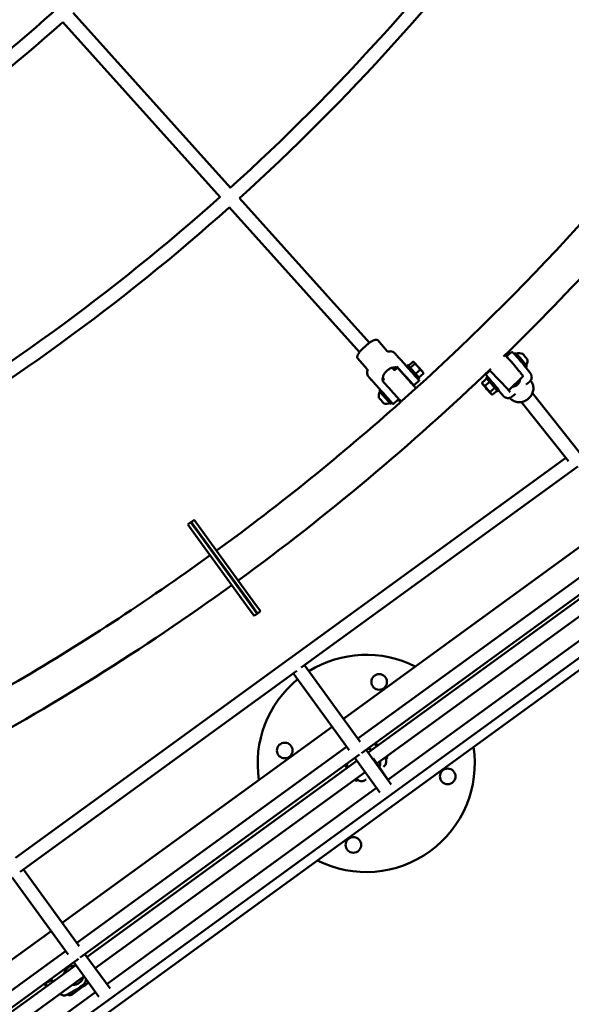
# Model space of a CAD drawing. Units: millimetres. Extents: x 3702 to 13802, y 1468 to 11568.
# Drawn here: x 10162 to 10797, y 3751 to 4884 of the extents above; entities that cross this region are included whole.
import ezdxf

# ---------------------------------------------------------------- set-up
doc = ezdxf.new("R2010")
doc.units = ezdxf.units.MM
doc.header["$LTSCALE"] = 30
doc.layers.add('Geometrie náčrtu (ISO)', color=7, linetype='Continuous', lineweight=25)
doc.layers.add('Viditelná (ISO)', color=7, linetype='Continuous', lineweight=50)

# ---------------------------------------------------------------- blocks, each defined once
blk = doc.blocks.new('LP011')
at = {"layer": 'Geometrie náčrtu (ISO)'}
blk.add_circle((0, 0), 5050, dxfattribs=at)
at = {"layer": 'Viditelná (ISO)'}
for p, q in [((1652.6, -1827.3), (1471.4, -1625.8)), ((1640.7, -1838), (1459.5, -1636.5)), ((1812.9, -2005.6), (1663.2, -1839.1)), ((1801.3, -2016.5), (1651.3, -1849.8)), ((1104.5, -3072.4), (2581.8, -1999.1)), ((1117.5, -3048.9), (2556, -2003.8)), ((1822.2, -2002.9), (1822.2, -2002.9)), ((1833.3, -2015.2), (1822.2, -2002.9)), ((1833.3, -2015.2), (1833.3, -2015.2)), ((1810.2, -2035.9), (1799.1, -2023.6)), ((1831.4, -2026.1), (1831.4, -2026.1)), ((1832.5, -2027.3), (1832.5, -2027.3)), ((1855.4, -2032.8), (1848.7, -2025.4)), ((1857.5, -2032.1), (1862.6, -2027.5)), ((1863.9, -2027.9), (1863.2, -2027.7)), ((1967.1, -2021.5), (1968.2, -2020.5)), ((1971.4, -2020.6), (1975.2, -2017.4)), ((1972.5, -2023.7), (1972.2, -2023.3)), ((1976.3, -2028.1), (1976.4, -2028)), ((1979.6, -2018.7), (1981.1, -2017.4)), ((1982.6, -2022.7), (1982.6, -2022.7)), ((1818, -2035.1), (1818, -2035.1)), ((1819.4, -2036.7), (1819.4, -2036.7)), ((1841.5, -2037.3), (1838.9, -2034.5)), ((1844.1, -2034.9), (1841.2, -2037.5)), ((1844.2, -2032.9), (1852.1, -2041.7)), ((1855.4, -2032.8), (1856.9, -2031.5)), ((1864.9, -2030.1), (1859.7, -2034.7)), ((1865.8, -2041.5), (1871, -2036.9)), ((1874.6, -2039.8), (1874.7, -2040.5)), ((1948.5, -2040.2), (1951.4, -2037.7)), ((1952.3, -2035.8), (1951.6, -2036.5)), ((1972.4, -2059.5), (1951.6, -2037.9)), ((1982.8, -2035.7), (1982.9, -2035.6)), ((1988.7, -2029.2), (1988.7, -2029.2)), ((1988.8, -2029.2), (1997.4, -2040.1)), ((1992.5, -2033.9), (1994, -2032.6)), ((1836.7, -2072.6), (1816.9, -2050.6)), ((1829.6, -2048), (1827.9, -2046.2)), ((1829.8, -2047.7), (1828.5, -2048.9)), ((1852.5, -2042.1), (1852.2, -2042.4)), ((1854, -2040.8), (1854, -2040.8)), ((1859.2, -2049.6), (1858.9, -2049.9)), ((1869.7, -2049.6), (1864.7, -2054.1)), ((1865.1, -2044.3), (1865.1, -2044.3)), ((1868.8, -2047.7), (1870.3, -2046.4)), ((1869.7, -2045.7), (1874.8, -2041.2)), ((1947.7, -2046.9), (1942.5, -2051.4)), ((1951.1, -2050.6), (1945.8, -2055.1)), ((1948.8, -2045.1), (1947.2, -2046.4)), ((1947.7, -2043.8), (1948.8, -2045.1)), ((1952.5, -2048.4), (1952.5, -2048.4)), ((1988.9, -2044.9), (1973.8, -2059.5)), ((1988.9, -2044.9), (1989, -2044.8)), ((1993.1, -2053.8), (1997, -2050.5)), ((1998.2, -2049.2), (1998.7, -2049.9)), ((1825.3, -2059.9), (1823.8, -2061.2)), ((1865.5, -2058.7), (1849.9, -2072.7)), ((1942.8, -2052.8), (1942.6, -2051.8)), ((1957, -2057.6), (1951.8, -2062.1)), ((1954.5, -2065.4), (1959.7, -2061)), ((1961.8, -2060.3), (1960.2, -2061.6)), ((1974.6, -2062.6), (1971.1, -2058.2)), ((1992.6, -2054.3), (1992.6, -2054.3)), ((1992.9, -2054.6), (1992.9, -2054.6)), ((1994.9, -2052.6), (1994.9, -2052.6)), ((1845.5, -2071.4), (1840.4, -2075.9)), ((1847.7, -2073.4), (1845.7, -2071.1)), ((1953.2, -2065), (1954.5, -2065.4)), ((1974.4, -2069.1), (1974.5, -2069.2)), ((1976.9, -2067.7), (1980.8, -2064.4)), ((1980.7, -2065), (1980.7, -2065)), ((2041.7, -2141.8), (1987.7, -2073.9)), ((2054.4, -2132), (2000.3, -2063.9)), ((1838.6, -2074.8), (1837.1, -2076.1)), ((1405.3, -2598.7), (2038.9, -2138.3)), ((1734, -2379.6), (2052.6, -2148.1)), ((1607, -2212.5), (1611, -2209.5)), ((1611, -2209.5), (1619.8, -2221.7)), ((1607.6, -2212), (1603.5, -2214.9)), ((1612.4, -2227.1), (1603.5, -2214.9)), ((1615.8, -2224.6), (1607, -2212.5)), ((1607.6, -2212), (1616.4, -2224.1)), ((2093.4, -2212.6), (1782.7, -2438.4)), ((1612.4, -2227.1), (1671.1, -2308)), ((1615.8, -2224.6), (1674.6, -2305.5)), ((1675.2, -2305), (1616.4, -2224.1)), ((1678.6, -2302.6), (1619.8, -2221.7)), ((1799.4, -2461.2), (2110, -2235.5)), ((1803.4, -2478.1), (2124.8, -2244.6)), ((1811.2, -2477.5), (2121.8, -2251.8)), ((1821.2, -2490), (2131.2, -2264.8)), ((1833.8, -2508.7), (2144.5, -2283)), ((1680, -2320.1), (1671.1, -2308)), ((1683.4, -2317.6), (1674.6, -2305.5)), ((1675.2, -2305), (1684, -2317.2)), ((1678.6, -2302.6), (1687.4, -2314.7)), ((1684, -2317.2), (1680, -2320.1)), ((1683.4, -2317.6), (1687.4, -2314.7)), ((1737.9, -2376.7), (1802.2, -2465.2)), ((1410.4, -2614.7), (1729, -2383.2)), ((1725, -2386.1), (1789.3, -2474.6)), ((1769.8, -2447.8), (1459.1, -2673.5)), ((1820, -2468.7), (1821.6, -2467.5)), ((1475.7, -2696.4), (1786.4, -2470.6)), ((1479.8, -2713.2), (1801.2, -2479.7)), ((1808.8, -2474.2), (1837.7, -2514)), ((1812.3, -2472.4), (1812.3, -2472.4)), ((1487.6, -2712.6), (1798.2, -2486.9)), ((1787.1, -2492.5), (1785.5, -2493.6)), ((1795.8, -2483.6), (1824.8, -2523.4)), ((1834, -2508.5), (1817.2, -2484.4)), ((1825.8, -2491.1), (1825.8, -2491.1)), ((1831.7, -2484.9), (1833.3, -2483.8)), ((1497, -2725.6), (1807.6, -2499.9)), ((1780.5, -2499.7), (1780.5, -2499.7)), ((1781.1, -2499.3), (1786.7, -2495.2)), ((1829, -2493.7), (1829.2, -2493.5)), ((1829.3, -2493.5), (1829.3, -2493.4)), ((1798.9, -2508.7), (1797.2, -2509.8)), ((1807.8, -2509), (1808.1, -2508.8)), ((1808.1, -2508.8), (1808.1, -2508.8)), ((1808.1, -2508.8), (1808.1, -2508.8)), ((1510.2, -2743.8), (1820.9, -2518.1)), ((1478.6, -2700.3), (1414.3, -2611.8)), ((1465.7, -2709.7), (1401.4, -2621.2)), ((1446.2, -2682.9), (1167.9, -2885.1)), ((1184.5, -2908), (1462.8, -2705.8)), ((1017.8, -3048.9), (1477.6, -2714.8)), ((1501.2, -2758.6), (1472.2, -2718.7)), ((1514.1, -2749.1), (1485.1, -2709.3)), ((1120.9, -2979), (1474.6, -2722)), ((1465.7, -2724.8), (1465.7, -2724.8)), ((1130.3, -2992), (1484, -2735)), ((1439.9, -2742.9), (1446.5, -2739.3)), ((1447.6, -2739.6), (1446.8, -2739.1)), ((1478.6, -2742.6), (1478.6, -2742.6)), ((1488.9, -2742.6), (1489.4, -2742.3)), ((1108.1, -3035.9), (1497.3, -2753.2)), ((1439, -2743.5), (1439, -2743.4)), ((1464.2, -2749.9), (1464.2, -2749.9)), ((1464.3, -2750.3), (1464.3, -2750.3)), ((1470.4, -2755.7), (1482.9, -2746.6)), ((1479.4, -2747.6), (1481.1, -2746.4)), ((1482, -2747.1), (1485.9, -2745)), ((1487.9, -2743.2), (1488.3, -2743)), ((1465, -2755.9), (1465.4, -2755.7)), ((1465, -2755.9), (1465, -2755.9)), ((1465.5, -2755.6), (1466.2, -2755.1))]:
    blk.add_line(p, q, dxfattribs=at)
for centre in [(1823.9, -2396.1), (1715.2, -2475), (1902.8, -2504.8), (1794.2, -2583.7)]:
    blk.add_circle(centre, 9, dxfattribs=at)
for centre, radius, start, end in [((0, 0), 2463.7, 312.1244, 323.7768), ((0, 0), 2479.7, 312.1254, 323.7763), ((0, 0), 2176.9, 300.2317, 311.729), ((0, 0), 2192.9, 300.2335, 311.7284), ((-0.6, 0.2), 2778.8, 312.171, 323.7505), ((-0.6, 0.2), 2821.2, 314.2245, 320.8171), ((0, 0), 2463.7, 300.2258, 311.7564), ((0, 0), 2479.7, 300.2274, 311.7557), ((1985.4, -2026.9), 9.19, 65.8328, 112.1474), ((1985.4, -2026.9), 9.19, 328.9201, 15.2346), ((-0.6, 0.2), 2821.2, 306.1015, 313.8077), ((1952.3, -2037.2), 1, 134, 224), ((1832.5, -2066.8), 9.19, 149.7049, 196.5723), ((1864.1, -2058.7), 1, 325.6478, 330.9397), ((1973.1, -2058.8), 1, 224, 314), ((-0.6, 0.2), 2778.8, 306.1031, 311.7297), ((1848.4, -2072.7), 1, 221.9111, 302.3398), ((1832.5, -2066.8), 9.19, 247.214, 294.0814), ((0, 0.7), 2778.8, 300.271, 305.8969), ((0, 0.7), 2821.2, 298.2347, 305.8985), ((1809, -2489.9), 125, 63.2066, 121.8594), ((1809, -2489.9), 125, 129.1985, 188.7934), ((1825.2, -2477.3), 9.19, 97.0355, 107.9464), ((1809, -2489.9), 125, 243.2066, 8.7934), ((1825.2, -2477.3), 9.19, 323.8202, 335.9685)]:
    blk.add_arc(centre, radius, start, end, dxfattribs=at)
for centre, major_axis, ratio, start_param, end_param in [((1808.7, -2011.1), (-8.19, -7.34), 0.147499, 4.176035, 5.246379), ((1869.2, -2033.9), (-5.34, 5.96), 0.000965, 5.611548, 6.658745), ((1869.2, -2033.9), (-5.34, 5.96), 0.000965, 0.37556, 1.422758), ((1979.7, -2031.8), (-3.25, 3.8), 0.018951, 3.141593, 6.283185), ((1987.6, -2025), (6.5, -7.6), 0.018951, 0, 3.141593), ((1991.7, -2021.5), (2.55, -2.99), 0.018951, 0.04007, 3.101522), ((1862.1, -2040.3), (-6.68, 7.44), 0.000965, 0, 3.141593), ((1863.6, -2038.9), (6.68, -7.44), 0.000965, 2.722987, 6.701791), ((1869.2, -2033.9), (5.34, -5.96), 0.000965, 1.422758, 2.469955), ((1869.2, -2033.9), (-5.34, 5.96), 0.000965, 1.422758, 2.469955), ((1869.2, -2033.9), (5.34, -5.96), 0.000965, 0.37556, 1.422758), ((1869.2, -2033.9), (5.34, -5.96), 0.000965, 5.611548, 6.658745), ((1986, -2026.3), (6.5, -7.6), 0.018951, 6.240746, 7.2951), ((1953.7, -2054), (-6.5, 7.6), 0.018951, 2.746765, 6.678013), ((1955.3, -2052.7), (6.5, -7.6), 0.018951, 0, 3.141593), ((1830.5, -2068.7), (-6.68, 7.44), 0.000965, 0, 3.141593), ((1831.9, -2067.3), (-6.68, 7.44), 0.000965, 0.868595, 1.97692), ((1948, -2058.9), (-5.2, 6.08), 0.018951, 5.720726, 6.767923), ((1948, -2058.9), (-5.2, 6.08), 0.018951, 0.484738, 1.531935), ((1948, -2058.9), (5.2, -6.08), 0.018951, 1.531935, 2.579133), ((1948, -2058.9), (-5.2, 6.08), 0.018951, 1.531935, 2.579133), ((1948, -2058.9), (5.2, -6.08), 0.018951, 0.484738, 1.531935), ((1826.4, -2072.3), (-2.62, 2.93), 0.000965, 0.002041, 3.139552), ((1837.3, -2072.1), (-0.595, -0.535), 0.72166, 6.281791, 6.283185), ((1948, -2058.9), (5.2, -6.08), 0.018951, 5.720726, 6.767923), ((1815.2, -2474), (6.46, -2.69), 0.999995, 1.020456, 1.570796), ((1825.8, -2476.8), (-5.86, 8.1), 0.004903, 6.011417, 6.498643), ((1827.4, -2475.7), (-5.86, 8.1), 0.004903, 5.647289, 6.283185), ((1791.4, -2501.7), (-5.86, 8.1), 0.004903, 5.632181, 6.926679), ((1793, -2500.6), (-5.86, 8.1), 0.004903, 5.632854, 6.283185), ((1825.2, -2487.8), (4.11, -5.66), 0.999988, 0, 1.568759), ((1825.8, -2476.8), (5.86, -8.1), 0.004903, 6.067551, 6.55513), ((1827.4, -2475.7), (5.86, -8.1), 0.004903, 0, 0.651024), ((1785.2, -2506.2), (-4.69, 6.48), 0.004903, 0.00001, 0.123347), ((1785.2, -2506.2), (-4.69, 6.48), 0.004903, 6.159858, 6.283195), ((1791.4, -2501.7), (5.86, -8.1), 0.004903, 5.647289, 6.919102), ((1793, -2500.6), (5.86, -8.1), 0.004903, 0, 0.636602), ((1472.2, -2733.7), (-6.47, 8.9), 0.997689, 5.526729, 7.039642), ((1451, -2745.9), (-3.53, 6.39), 0.067433, 5.576058, 6.165852), ((1472.2, -2733.7), (6.47, -8.9), 0.997689, 5.526729, 7.039642), ((1442.9, -2750.4), (-3.87, 7), 0.067433, 0.008396, 0.875675), ((1442.9, -2750.4), (-3.87, 7), 0.067433, 5.296348, 6.291581), ((1442.9, -2750.4), (-2.61, 4.73), 0.067433, 5.658792, 6.92437)]:
    blk.add_ellipse(centre, major_axis=major_axis, ratio=ratio, start_param=start_param, end_param=end_param, dxfattribs=at)
for centre, major_axis, ratio in [((1869.2, -2033.9), (-3.61, 4.02), 0.000965), ((1948, -2058.9), (3.51, -4.1), 0.018951)]:
    blk.add_ellipse(centre, major_axis=major_axis, ratio=ratio, dxfattribs=at)
for points, knots in [([(1811.6, -2006.6), (1812.8, -2005.7), (1813.8, -2004.9), (1816.3, -2003.5), (1817.6, -2002.7), (1819.7, -2002.3), (1820.2, -2002.2), (1821, -2002.3), (1821.3, -2002.4), (1821.8, -2002.6), (1822, -2002.7), (1822.2, -2002.9)], [0, 0, 0, 0, 0.465021, 0.465021, 1.050748, 1.050748, 1.264455, 1.264455, 1.38163, 1.38163, 1.506416, 1.506416, 1.506416, 1.506416]), ([(1799.1, -2023.6), (1798.9, -2023.4), (1798.8, -2023.1), (1798.7, -2022.6), (1798.6, -2022.2), (1798.7, -2021.4), (1798.8, -2021), (1799.2, -2019.8), (1799.6, -2019.1), (1800.7, -2017.2), (1801.5, -2016.1), (1803, -2014.5), (1803.4, -2014), (1803.9, -2013.5)], [0.000005, 0.000005, 0.000005, 0.000005, 0.136122, 0.136122, 0.275586, 0.275586, 0.456181, 0.456181, 0.747443, 0.747443, 1.288698, 1.288698, 1.509583, 1.509583, 1.509583, 1.509583]), ([(1811.6, -2006.6), (1811.4, -2006.8), (1811.1, -2007), (1810.3, -2007.6), (1809.8, -2008), (1808.7, -2008.9), (1808.2, -2009.4), (1807.1, -2010.4), (1806.6, -2010.8), (1805.6, -2011.8), (1805.1, -2012.3), (1804.4, -2013), (1804.1, -2013.2), (1803.9, -2013.5)], [-2.269959, -2.269959, -2.269959, -2.269959, -2.158661, -2.158661, -1.944339, -1.944339, -1.730054, -1.730054, -1.515768, -1.515768, -1.301446, -1.301446, -1.190828, -1.190828, -1.190828, -1.190828]), ([(1833.3, -2015.2), (1833.4, -2015.4), (1833.5, -2015.5), (1833.9, -2015.7), (1834.1, -2015.8), (1834.6, -2015.8), (1834.8, -2015.8), (1835, -2015.8)], [0, 0, 0, 0, 0.0866888, 0.0866888, 0.174571, 0.174571, 0.2744121, 0.2744121, 0.2744121, 0.2744121]), ([(1835, -2015.8), (1835.8, -2015.6), (1836.5, -2015.5), (1838.1, -2015.6), (1838.8, -2015.8), (1840.2, -2016.4), (1840.9, -2016.8), (1841.5, -2017.4), (1841.6, -2017.4), (1841.7, -2017.5), (1841.7, -2017.6), (1841.8, -2017.7), (1841.8, -2017.7), (1841.8, -2017.7), (1841.9, -2017.7), (1841.9, -2017.8), (1841.9, -2017.8), (1841.9, -2017.8), (1841.9, -2017.8), (1842, -2017.8), (1842, -2017.8), (1842, -2017.9), (1842, -2017.9), (1842.2, -2018.1), (1842.4, -2018.3), (1842.9, -2018.8), (1843.2, -2019.2), (1843.5, -2019.6)], [0, 0, 0, 0, 0.226862, 0.226862, 0.454431, 0.454431, 0.681948, 0.681948, 0.708843, 0.708843, 0.729057, 0.729057, 0.737848, 0.737848, 0.745293, 0.745293, 0.756672, 0.756672, 0.767922, 0.767922, 0.789363, 0.789363, 0.853575, 0.853575, 1.048303, 1.048303, 1.281465, 1.281465, 1.281465, 1.281465]), ([(1975.2, -2017.4), (1975.4, -2017.2), (1975.5, -2017.1), (1976, -2016.8), (1976.3, -2016.7), (1976.7, -2016.6)], [-4.6140595, -4.6140595, -4.6140595, -4.6140595, -4.4840559, -4.4840559, -4.2454167, -4.2454167, -4.2454167, -4.2454167]), ([(1976.7, -2016.6), (1976.9, -2016.6), (1977.3, -2016.6), (1977.9, -2016.9), (1978.3, -2017.2), (1978.6, -2017.5)], [-0.3949844, -0.3949844, -0.3949844, -0.3949844, -0.196357, -0.196357, -0.0092658, -0.0092658, -0.0092658, -0.0092658]), ([(1843.5, -2019.6), (1843.8, -2019.9), (1844.2, -2020.3), (1844.5, -2020.7), (1845.1, -2021.3), (1845.8, -2022.1), (1846.5, -2022.9), (1847.2, -2023.7), (1848, -2024.6), (1848.7, -2025.4)], [0, 0, 0, 0, 0.233936, 0.233936, 0.233936, 0.616968, 0.616968, 0.616968, 1, 1, 1, 1]), ([(1989, -2044.8), (1989.1, -2044.8), (1989.2, -2044.7), (1989.3, -2044.5), (1989.3, -2044.4), (1989.4, -2044.2), (1989.4, -2044.1), (1989.4, -2044), (1989.4, -2043.9), (1989.3, -2043.8), (1989.3, -2043.8), (1989.3, -2043.7), (1989.3, -2043.6), (1989.2, -2043.5), (1989.2, -2043.5), (1989, -2043.2), (1988.7, -2042.8), (1987.9, -2041.7), (1987.3, -2041), (1985.8, -2039.2), (1985, -2038.2), (1983.1, -2036), (1982.1, -2034.8), (1980.1, -2032.4), (1979, -2031.2), (1977, -2028.8), (1975.9, -2027.6), (1974.1, -2025.5), (1973.2, -2024.5), (1971.7, -2022.8), (1971.1, -2022.1), (1970.1, -2021.1), (1969.9, -2020.8), (1969.6, -2020.5), (1969.5, -2020.5), (1969.4, -2020.4), (1969.3, -2020.4), (1969.3, -2020.3), (1969.2, -2020.3), (1969.1, -2020.3), (1969, -2020.3), (1968.8, -2020.3), (1968.7, -2020.3), (1968.5, -2020.4), (1968.3, -2020.4), (1968.2, -2020.5), (1968.2, -2020.5), (1968.2, -2020.5)], [0.082308, 0.082308, 0.082308, 0.082308, 0.08861, 0.08861, 0.095535, 0.095535, 0.104169, 0.104169, 0.114851, 0.114851, 0.128574, 0.128574, 0.151317, 0.151317, 0.211975, 0.211975, 0.526134, 0.526134, 0.855586, 0.855586, 1.177383, 1.177383, 1.498079, 1.498079, 1.818508, 1.818508, 2.138941, 2.138941, 2.459653, 2.459653, 2.781511, 2.781511, 3.111058, 3.111058, 3.16748, 3.16748, 3.185057, 3.185057, 3.193532, 3.193532, 3.206439, 3.206439, 3.216154, 3.216154, 3.223377, 3.223377, 3.223901, 3.223901, 3.223901, 3.223901]), ([(1971.4, -2020.6), (1971.3, -2020.7), (1971.2, -2020.8), (1971.1, -2021), (1971.1, -2021), (1971, -2021.2), (1971, -2021.3), (1971, -2021.5), (1971, -2021.5), (1971.1, -2021.6), (1971.1, -2021.7), (1971.1, -2021.8), (1971.1, -2021.8), (1971.2, -2021.9), (1971.2, -2022), (1971.3, -2022.1), (1971.3, -2022.2), (1971.5, -2022.4), (1971.6, -2022.5), (1971.7, -2022.7), (1971.9, -2022.9), (1972.1, -2023.1), (1972.1, -2023.2), (1972.2, -2023.3)], [2.6568548, 2.6568548, 2.6568548, 2.6568548, 2.6631414, 2.6631414, 2.6700508, 2.6700508, 2.6786871, 2.6786871, 2.6894028, 2.6894028, 2.7030467, 2.7030467, 2.7252537, 2.7252537, 2.7823746, 2.7823746, 2.8793222, 2.8793222, 2.9762698, 2.9762698, 3.0732173, 3.0732173, 3.1415927, 3.1415927, 3.1415927, 3.1415927]), ([(1978.6, -2017.5), (1979.1, -2018.1), (1979.7, -2018.7), (1980.8, -2020), (1981.3, -2020.6), (1982.6, -2022.1), (1983.6, -2023.2), (1985.4, -2025.2), (1986.2, -2026.2), (1987.5, -2027.8), (1988, -2028.3), (1988.5, -2028.9)], [0, 0, 0, 0, 0.485693, 0.485693, 0.77144, 0.77144, 1.223994, 1.223994, 1.612887, 1.612887, 1.837732, 1.837732, 1.837732, 1.837732]), ([(1812.5, -2045.6), (1812.2, -2045.3), (1812, -2045.1), (1811.8, -2044.9), (1811.8, -2044.9), (1811.8, -2044.9), (1811.8, -2044.9), (1811.8, -2044.8), (1811.7, -2044.8), (1811.7, -2044.7), (1811.7, -2044.7), (1811.5, -2044.5), (1811.4, -2044.4), (1811.2, -2044.1), (1811.1, -2043.9), (1810.7, -2043.3), (1810.5, -2042.8), (1810.1, -2041.5), (1810, -2040.8), (1810.1, -2039.2), (1810.2, -2038.5), (1810.5, -2037.8)], [0, 0, 0, 0, 0.317859, 0.317859, 0.348453, 0.348453, 0.371468, 0.371468, 0.385254, 0.385254, 0.399134, 0.399134, 0.45466, 0.45466, 0.509004, 0.509004, 0.672984, 0.672984, 0.901539, 0.901539, 1.130271, 1.130271, 1.130271, 1.130271]), ([(1810.5, -2037.8), (1810.6, -2037.6), (1810.6, -2037.3), (1810.6, -2036.8), (1810.6, -2036.6), (1810.4, -2036.2), (1810.3, -2036.1), (1810.2, -2035.9)], [0, 0, 0, 0, 0.0944504, 0.0944504, 0.1886059, 0.1886059, 0.2730497, 0.2730497, 0.2730497, 0.2730497]), ([(1829.1, -2047.5), (1828.9, -2047.9), (1828.7, -2048.2), (1828.4, -2048.6), (1828.2, -2048.8), (1828, -2049), (1827.9, -2049), (1827.8, -2048.9), (1827.8, -2048.8), (1827.7, -2048.7), (1827.7, -2048.2), (1827.7, -2047.9), (1827.8, -2046.7), (1828, -2045.7), (1828.7, -2043.6), (1829.2, -2042.4), (1830.7, -2040), (1831.7, -2038.9), (1833.8, -2037), (1835.1, -2036.1), (1837.6, -2034.9), (1838.8, -2034.5), (1841, -2034), (1842, -2033.9), (1843.2, -2033.9), (1843.5, -2034), (1844, -2034.1), (1844.2, -2034.1), (1844.2, -2034.2)], [-0.637315, -0.637315, -0.637315, -0.637315, -0.425859, -0.425859, -0.212929, -0.212929, 0, 0, 0, 0.212929, 0.212929, 0.425859, 0.425859, 0.851718, 0.851718, 1.275769, 1.275769, 1.69982, 1.69982, 2.123872, 2.123872, 2.547923, 2.547923, 2.973782, 2.973782, 3.186712, 3.186712, 3.399641, 3.399641, 3.399641, 3.399641]), ([(1844.2, -2034.2), (1844.3, -2034.3), (1844.3, -2034.4), (1844.1, -2034.6), (1843.9, -2034.7), (1843.2, -2035.1), (1842.3, -2035.5), (1841.2, -2036.1), (1840.9, -2036.2), (1840.6, -2036.4)], [-3.3996409, -3.3996409, -3.3996409, -3.3996409, -3.1867116, -3.1867116, -2.9737822, -2.9737822, -2.5479234, -2.5479234, -2.4239565, -2.4239565, -2.4239565, -2.4239565]), ([(1842.1, -2036.7), (1841.9, -2036.8), (1841.7, -2036.8), (1841.4, -2036.9), (1841.3, -2037), (1841.2, -2037)], [1.17135277, 1.17135277, 1.17135277, 1.17135277, 1.20419824, 1.20419824, 1.22025255, 1.22025255, 1.22025255, 1.22025255]), ([(1844.1, -2034.9), (1844.2, -2034.8), (1844.3, -2034.7), (1844.5, -2034.7), (1844.6, -2034.6), (1844.8, -2034.6), (1844.9, -2034.6), (1845.2, -2034.7), (1845.3, -2034.7), (1845.4, -2034.8), (1845.4, -2034.8), (1845.5, -2034.9), (1845.5, -2034.9), (1845.5, -2034.9), (1845.5, -2034.9), (1845.5, -2034.9), (1845.5, -2034.9), (1845.5, -2034.9), (1845.5, -2034.9), (1845.5, -2034.9), (1845.6, -2034.9), (1845.6, -2035), (1845.6, -2035), (1845.7, -2035.1), (1845.8, -2035.2), (1846.2, -2035.7), (1846.7, -2036.3), (1848, -2037.6), (1848.8, -2038.5), (1850.4, -2040.3), (1851.3, -2041.3), (1852.2, -2042.4)], [0, 0, 0, 0, 0.032437, 0.032437, 0.064287, 0.064287, 0.096154, 0.096154, 0.127965, 0.127965, 0.141747, 0.141747, 0.147293, 0.147293, 0.153106, 0.153106, 0.15959, 0.15959, 0.171135, 0.171135, 0.200247, 0.200247, 0.287504, 0.287504, 0.550181, 0.550181, 1.050523, 1.050523, 1.52877, 1.52877, 1.976357, 1.976357, 1.976357, 1.976357]), ([(1844.2, -2032.9), (1844.2, -2032.9), (1844.2, -2032.9), (1844.2, -2032.9), (1844.2, -2032.9), (1844.2, -2032.9), (1844.2, -2032.9), (1844.2, -2032.9), (1844.2, -2032.9), (1844.2, -2032.9), (1844.2, -2032.9), (1844.2, -2032.9)], [6.283185307, 6.283185307, 6.283185307, 6.283185307, 6.284494399, 6.284494399, 6.28580349, 6.28580349, 6.287112581, 6.287112581, 6.288421673, 6.288421673, 6.289730764, 6.289730764, 6.289730764, 6.289730764]), ([(1846.9, -2035.9), (1846.9, -2035.9), (1846.8, -2035.8), (1846.7, -2035.8), (1846.7, -2035.8), (1846.6, -2035.7), (1846.5, -2035.7), (1846.4, -2035.7), (1846.3, -2035.7), (1846.3, -2035.7)], [0.2411039, 0.2411039, 0.2411039, 0.2411039, 0.3878471, 0.3878471, 0.5784979, 0.5784979, 0.7691487, 0.7691487, 0.9461609, 0.9461609, 0.9461609, 0.9461609]), ([(1847.3, -2036.8), (1847.3, -2036.8), (1847.3, -2036.9), (1847.3, -2036.9), (1847.4, -2037), (1847.7, -2037.3), (1848, -2037.7), (1849, -2038.7), (1849.5, -2039.4), (1850.9, -2040.9), (1851.7, -2041.8), (1853.3, -2043.6), (1854.2, -2044.6), (1856, -2046.6), (1856.9, -2047.6), (1858.6, -2049.5), (1859.4, -2050.4), (1860.9, -2052.1), (1861.6, -2052.8), (1862.7, -2054.1), (1863.1, -2054.5), (1863.6, -2055), (1863.7, -2055.2), (1863.8, -2055.3), (1863.9, -2055.3), (1863.9, -2055.4), (1863.9, -2055.4), (1863.9, -2055.4), (1863.9, -2055.4), (1863.9, -2055.4)], [0.19091, 0.19091, 0.19091, 0.19091, 0.254105, 0.254105, 0.447607, 0.447607, 0.831502, 0.831502, 1.228836, 1.228836, 1.626917, 1.626917, 2.025116, 2.025116, 2.423345, 2.423345, 2.821578, 2.821578, 3.219791, 3.219791, 3.617928, 3.617928, 3.814824, 3.814824, 3.922693, 3.922693, 3.981614, 3.981614, 3.996769, 3.996769, 3.996769, 3.996769]), ([(1812.5, -2045.7), (1812.7, -2045.9), (1812.9, -2046.1), (1813.2, -2046.4), (1813.2, -2046.4), (1813.2, -2046.4), (1813.2, -2046.5), (1813.7, -2047), (1814.2, -2047.6), (1814.8, -2048.2), (1815.5, -2048.9), (1816.2, -2049.7), (1816.9, -2050.6)], [0, 0, 0, 0, 0.2339343, 0.2339343, 0.2339343, 0.25, 0.25, 0.25, 0.6169672, 0.6169672, 0.6169672, 0.9998831, 0.9998831, 0.9998831, 0.9998831]), ([(1849.9, -2072.7), (1849.8, -2072.8), (1849.7, -2072.9), (1849.5, -2072.9), (1849.4, -2073), (1849.2, -2073), (1849.1, -2073), (1848.9, -2072.9), (1848.8, -2072.9), (1848.7, -2072.8), (1848.6, -2072.8), (1848.6, -2072.7), (1848.6, -2072.7), (1848.5, -2072.7), (1848.5, -2072.7), (1848.5, -2072.7), (1848.5, -2072.7), (1848.5, -2072.7), (1848.5, -2072.7), (1848.5, -2072.7), (1848.5, -2072.7), (1848.5, -2072.6), (1848.4, -2072.6), (1848.4, -2072.5), (1848.3, -2072.4), (1847.8, -2071.9), (1847.3, -2071.3), (1846, -2070), (1845.3, -2069.1), (1843.6, -2067.2), (1842.6, -2066.1), (1840.6, -2063.9), (1839.5, -2062.7), (1837.4, -2060.3), (1836.3, -2059.1), (1834.3, -2056.8), (1833.3, -2055.8), (1831.6, -2053.9), (1830.8, -2053), (1829.6, -2051.7), (1829.2, -2051.1), (1828.7, -2050.6), (1828.6, -2050.5), (1828.5, -2050.4), (1828.5, -2050.3), (1828.4, -2050.3), (1828.4, -2050.3), (1828.4, -2050.3), (1828.4, -2050.3), (1828.4, -2050.3), (1828.4, -2050.3), (1828.4, -2050.3), (1828.4, -2050.3), (1828.4, -2050.2), (1828.4, -2050.2), (1828.4, -2050.2), (1828.4, -2050.2), (1828.3, -2050.2), (1828.3, -2050.2), (1828.3, -2050.1), (1828.3, -2050.1), (1828.2, -2050), (1828.2, -2049.9), (1828.2, -2049.8), (1828.2, -2049.7), (1828.2, -2049.5), (1828.2, -2049.4), (1828.3, -2049.2), (1828.3, -2049.1), (1828.4, -2049), (1828.5, -2048.9), (1828.5, -2048.9)], [0, 0, 0, 0, 0.032437, 0.032437, 0.064287, 0.064287, 0.096154, 0.096154, 0.127965, 0.127965, 0.141747, 0.141747, 0.147293, 0.147293, 0.153106, 0.153106, 0.15959, 0.15959, 0.171135, 0.171135, 0.200247, 0.200247, 0.287504, 0.287504, 0.550181, 0.550181, 1.050523, 1.050523, 1.52877, 1.52877, 2.006919, 2.006919, 2.484961, 2.484961, 2.96298, 2.96298, 3.440999, 3.440999, 3.919043, 3.919043, 4.397184, 4.397184, 4.626646, 4.626646, 4.736082, 4.736082, 4.788039, 4.788039, 4.801631, 4.801631, 4.811844, 4.811844, 4.816898, 4.816898, 4.821502, 4.821502, 4.827701, 4.827701, 4.833609, 4.833609, 4.842876, 4.842876, 4.860143, 4.860143, 4.8881, 4.8881, 4.919739, 4.919739, 4.951598, 4.951598, 4.968696, 4.968696, 4.968696, 4.968696]), ([(1864.7, -2054.1), (1864.6, -2054.2), (1864.5, -2054.3), (1864.3, -2054.4), (1864.2, -2054.4), (1864, -2054.4), (1863.9, -2054.4), (1863.7, -2054.4), (1863.6, -2054.3), (1863.4, -2054.2), (1863.4, -2054.2), (1863.3, -2054.2), (1863.3, -2054.2), (1863.3, -2054.1), (1863.3, -2054.1), (1863.3, -2054.1), (1863.3, -2054.1), (1863.3, -2054.1), (1863.3, -2054.1), (1863.3, -2054.1), (1863.3, -2054.1), (1863.2, -2054.1), (1863.2, -2054), (1863.1, -2054), (1863, -2053.8), (1862.6, -2053.3), (1862.1, -2052.8), (1860.9, -2051.4), (1860.1, -2050.6), (1858.5, -2048.8), (1857.5, -2047.7), (1855.6, -2045.5), (1854.5, -2044.4), (1853, -2042.7), (1852.6, -2042.2), (1852.1, -2041.7)], [0, 0, 0, 0, 0.032436, 0.032436, 0.064286, 0.064286, 0.096153, 0.096153, 0.127967, 0.127967, 0.141847, 0.141847, 0.147432, 0.147432, 0.153165, 0.153165, 0.159539, 0.159539, 0.170901, 0.170901, 0.199577, 0.199577, 0.28553, 0.28553, 0.544318, 0.544318, 1.02754, 1.02754, 1.489855, 1.489855, 1.952069, 1.952069, 2.414179, 2.414179, 2.620613, 2.620613, 2.620613, 2.620613]), ([(1858.9, -2049.8), (1859.9, -2050.9), (1860.8, -2051.9), (1862.4, -2053.7), (1863.2, -2054.6), (1864.4, -2055.9), (1864.9, -2056.5), (1865.3, -2057), (1865.4, -2057.1), (1865.5, -2057.2), (1865.6, -2057.3), (1865.6, -2057.3), (1865.6, -2057.3), (1865.6, -2057.3), (1865.6, -2057.3), (1865.6, -2057.3), (1865.6, -2057.3), (1865.6, -2057.3), (1865.6, -2057.3), (1865.7, -2057.4), (1865.7, -2057.4), (1865.7, -2057.4), (1865.7, -2057.4), (1865.7, -2057.4), (1865.7, -2057.4), (1865.7, -2057.5), (1865.7, -2057.5), (1865.8, -2057.6), (1865.8, -2057.7), (1865.8, -2057.8), (1865.9, -2057.9), (1865.8, -2058.1), (1865.8, -2058.2), (1865.8, -2058.4), (1865.7, -2058.5), (1865.6, -2058.6), (1865.6, -2058.7), (1865.5, -2058.7)], [2.991726, 2.991726, 2.991726, 2.991726, 3.440999, 3.440999, 3.919043, 3.919043, 4.397184, 4.397184, 4.626646, 4.626646, 4.736082, 4.736082, 4.788039, 4.788039, 4.801631, 4.801631, 4.811844, 4.811844, 4.816898, 4.816898, 4.821502, 4.821502, 4.827701, 4.827701, 4.833609, 4.833609, 4.842876, 4.842876, 4.860143, 4.860143, 4.8881, 4.8881, 4.919739, 4.919739, 4.951598, 4.951598, 4.968696, 4.968696, 4.968696, 4.968696]), ([(1868.8, -2047.7), (1869.2, -2048.2), (1869.5, -2048.6), (1869.7, -2048.8), (1869.8, -2048.8), (1869.8, -2048.9), (1869.8, -2048.9), (1869.8, -2048.9), (1869.8, -2048.9), (1869.8, -2048.9), (1869.8, -2048.9), (1869.8, -2048.9), (1869.8, -2048.9), (1869.8, -2048.9), (1869.8, -2048.9), (1869.8, -2048.9), (1869.8, -2048.9), (1869.9, -2049), (1869.9, -2049), (1869.9, -2049.1), (1869.9, -2049.1), (1869.9, -2049.3), (1869.9, -2049.3), (1869.9, -2049.4), (1869.8, -2049.5), (1869.8, -2049.5), (1869.8, -2049.6), (1869.7, -2049.6)], [0.0789921, 0.0789921, 0.0789921, 0.0789921, 0.5562055, 0.5562055, 0.6924213, 0.6924213, 0.7179589, 0.7179589, 0.7226338, 0.7226338, 0.7248107, 0.7248107, 0.7269997, 0.7269997, 0.729195, 0.729195, 0.7336314, 0.7336314, 0.7424076, 0.7424076, 0.7599897, 0.7599897, 0.7775093, 0.7775093, 0.7949409, 0.7949409, 0.8135658, 0.8135658, 0.8135658, 0.8135658]), ([(1947.7, -2043.8), (1947.4, -2043.4), (1947.3, -2043), (1947.2, -2042.1), (1947.3, -2041.7), (1947.8, -2040.9), (1948.1, -2040.5), (1948.5, -2040.2)], [0, 0, 0, 0, 0.2470451, 0.2470451, 0.4839603, 0.4839603, 0.7555044, 0.7555044, 0.7555044, 0.7555044]), ([(1998.7, -2049.9), (1999.7, -2051.1), (2000.4, -2052.4), (2001.3, -2055.3), (2001.5, -2056.8), (2001.5, -2059.9), (2001.1, -2061.5), (2000.1, -2064.6), (1999.2, -2066.1), (1997.2, -2068.7), (1996, -2069.9), (1993.3, -2071.9), (1991.7, -2072.7), (1988.6, -2073.8), (1986.9, -2074.1), (1983.6, -2074.1), (1982, -2073.9), (1979, -2072.9), (1977.7, -2072.2), (1975.9, -2070.8), (1975.3, -2070.2), (1974.8, -2069.7)], [0, 0, 0, 0, 0.489288, 0.489288, 0.984427, 0.984427, 1.481115, 1.481115, 1.981932, 1.981932, 2.487483, 2.487483, 2.996217, 2.996217, 3.505284, 3.505284, 4.011275, 4.011275, 4.510917, 4.510917, 4.760537, 4.760537, 4.760537, 4.760537]), ([(1986.3, -2047.4), (1986.2, -2048.5), (1985.9, -2049.6), (1984.8, -2052), (1983.9, -2053.2), (1981.7, -2055), (1980.4, -2055.7), (1978.3, -2056.3), (1977.6, -2056.4), (1976.9, -2056.5)], [0.961614, 0.961614, 0.961614, 0.961614, 1.275769, 1.275769, 1.69982, 1.69982, 2.123872, 2.123872, 2.317887, 2.317887, 2.317887, 2.317887]), ([(1997.4, -2040.1), (1997.6, -2040.3), (1997.7, -2040.5), (1998, -2040.9), (1998.2, -2041.1), (1998.4, -2041.5), (1998.5, -2041.7), (1998.7, -2042), (1998.8, -2042.2), (1999, -2042.7), (1999.1, -2043), (1999.4, -2043.9), (1999.5, -2044.5), (1999.5, -2045.8), (1999.4, -2046.5), (1998.9, -2048), (1998.6, -2048.7), (1997.8, -2049.7), (1997.4, -2050.2), (1997, -2050.5)], [0, 0, 0, 0, 0.186417, 0.186417, 0.326793, 0.326793, 0.397554, 0.397554, 0.46235, 0.46235, 0.56388, 0.56388, 0.73569, 0.73569, 0.956129, 0.956129, 1.183627, 1.183627, 1.351907, 1.351907, 1.351907, 1.351907]), ([(1966.3, -2066.3), (1965.8, -2065.7), (1965.3, -2065.2), (1964.3, -2064), (1964, -2063.6), (1963.3, -2062.8), (1962.9, -2062.4), (1962.1, -2061.5), (1961.7, -2061), (1961.4, -2060.6)], [0, 0, 0, 0, 0.3979257, 0.3979257, 0.5633057, 0.5633057, 0.7417563, 0.7417563, 0.914225, 0.914225, 0.914225, 0.914225]), ([(1840.4, -2075.9), (1840.3, -2076), (1840.3, -2076), (1840.1, -2076.1), (1840, -2076.1), (1839.9, -2076), (1839.8, -2076), (1839.7, -2076), (1839.7, -2076), (1839.7, -2075.9), (1839.7, -2075.9), (1839.7, -2075.9), (1839.7, -2075.9), (1839.6, -2075.9), (1839.6, -2075.9), (1839.6, -2075.9), (1839.6, -2075.9), (1839.6, -2075.9), (1839.6, -2075.9), (1839.5, -2075.8), (1839.5, -2075.7), (1839.1, -2075.3), (1838.7, -2074.9), (1837.8, -2073.9), (1837.3, -2073.3), (1836.7, -2072.6)], [0, 0, 0, 0, 0.030897, 0.030897, 0.057884, 0.057884, 0.081433, 0.081433, 0.092192, 0.092192, 0.098738, 0.098738, 0.106105, 0.106105, 0.115155, 0.115155, 0.137759, 0.137759, 0.205514, 0.205514, 0.409486, 0.409486, 0.798822, 0.798822, 1.177767, 1.177767, 1.177767, 1.177767]), ([(1845.7, -2071.1), (1845.6, -2071.2), (1845.6, -2071.2), (1845.5, -2071.3), (1845.5, -2071.3), (1845.5, -2071.4)], [2.15805582, 2.15805582, 2.15805582, 2.15805582, 2.18055482, 2.18055482, 2.19214224, 2.19214224, 2.19214224, 2.19214224]), ([(1976.9, -2067.7), (1976.3, -2068.2), (1975.6, -2068.6), (1974.2, -2069.2), (1973.5, -2069.4), (1972, -2069.4), (1971.2, -2069.4), (1970.1, -2069.1), (1969.7, -2068.9), (1969.1, -2068.6), (1968.8, -2068.5), (1968.3, -2068.1), (1968.1, -2068), (1967.7, -2067.7), (1967.5, -2067.5), (1967.3, -2067.3), (1967.3, -2067.3), (1967, -2067), (1966.8, -2066.8), (1966.5, -2066.5), (1966.4, -2066.4), (1966.3, -2066.3)], [0, 0, 0, 0, 0.22704, 0.22704, 0.454826, 0.454826, 0.682561, 0.682561, 0.794663, 0.794663, 0.902938, 0.902938, 0.983471, 0.983471, 1.068446, 1.068446, 1.138493, 1.138493, 1.313529, 1.313529, 1.401105, 1.401105, 1.401105, 1.401105]), ([(1815.7, -2474.3), (1814.5, -2473.8), (1813.3, -2473.4), (1811.5, -2473.1), (1810.9, -2473.1), (1810.3, -2473.1)], [0.1732872, 0.1732872, 0.1732872, 0.1732872, 0.25, 0.25, 0.2864885, 0.2864885, 0.2864885, 0.2864885]), ([(1786.7, -2490.2), (1786.7, -2490.2), (1786.7, -2490.2), (1786.7, -2490.3), (1786.7, -2490.5), (1786.7, -2490.6), (1786.8, -2490.8), (1786.8, -2490.8), (1786.8, -2490.9), (1786.8, -2490.9), (1786.8, -2490.9), (1786.8, -2490.9), (1786.8, -2490.9), (1786.8, -2490.9), (1786.8, -2490.9), (1786.8, -2490.9), (1786.8, -2491.1), (1786.9, -2491.4), (1787, -2491.6), (1787, -2491.6), (1787, -2491.6), (1787, -2491.6), (1787, -2491.8), (1787.1, -2492), (1787.2, -2492.2), (1787.2, -2492.2), (1787.2, -2492.3), (1787.2, -2492.3), (1787.2, -2492.3), (1787.2, -2492.3), (1787.2, -2492.3), (1787.2, -2492.3), (1787.2, -2492.3), (1787.2, -2492.3), (1787.3, -2492.5), (1787.4, -2492.7), (1787.5, -2493)], [0.6833309, 0.6833309, 0.6833309, 0.6833309, 0.6875, 0.6875, 0.6875, 0.7421875, 0.7421875, 0.7421875, 0.7460937, 0.7460937, 0.7460937, 0.7480469, 0.7480469, 0.7480469, 0.75, 0.75, 0.75, 0.8102672, 0.8102672, 0.8102672, 0.8125, 0.8125, 0.8125, 0.8671875, 0.8671875, 0.8671875, 0.8710937, 0.8710937, 0.8710937, 0.8730469, 0.8730469, 0.8730469, 0.875, 0.875, 0.875, 0.9301136, 0.9301136, 0.9301136, 0.9301136]), ([(1824, -2494.2), (1824.5, -2493.2), (1824.8, -2492.1), (1825.1, -2489.7), (1825.2, -2488.5), (1825.1, -2487.2)], [0.6812245, 0.6812245, 0.6812245, 0.6812245, 0.75, 0.75, 0.8280098, 0.8280098, 0.8280098, 0.8280098]), ([(1798.5, -2508.2), (1798.7, -2508.3), (1798.8, -2508.5), (1799, -2508.6), (1799, -2508.6), (1799, -2508.6), (1799, -2508.6), (1799, -2508.6), (1799, -2508.6), (1799, -2508.6), (1799.2, -2508.8), (1799.4, -2508.9), (1799.6, -2509.1), (1799.6, -2509.1), (1799.6, -2509.1), (1799.6, -2509.1), (1799.8, -2509.2), (1800, -2509.3), (1800.1, -2509.4), (1800.2, -2509.4), (1800.2, -2509.4), (1800.2, -2509.5), (1800.2, -2509.5), (1800.2, -2509.5), (1800.2, -2509.5), (1800.2, -2509.5), (1800.2, -2509.5), (1800.2, -2509.5), (1800.4, -2509.6), (1800.6, -2509.7), (1800.8, -2509.8), (1801, -2509.8), (1801.2, -2509.9), (1801.4, -2510), (1801.4, -2510), (1801.4, -2510), (1801.4, -2510), (1801.4, -2510), (1801.5, -2510), (1801.5, -2510), (1801.5, -2510), (1801.5, -2510), (1801.5, -2510), (1801.7, -2510.1), (1801.9, -2510.1), (1802.1, -2510.2), (1802.1, -2510.2), (1802.1, -2510.2), (1802.1, -2510.2), (1802.2, -2510.2), (1802.3, -2510.2), (1802.4, -2510.2), (1802.5, -2510.3), (1802.5, -2510.3), (1802.6, -2510.3), (1802.6, -2510.3), (1802.7, -2510.3), (1802.7, -2510.3), (1802.7, -2510.3), (1802.7, -2510.3), (1802.7, -2510.3), (1802.7, -2510.3), (1802.7, -2510.3), (1802.8, -2510.3), (1802.8, -2510.3), (1802.8, -2510.3), (1802.8, -2510.3), (1802.8, -2510.3), (1802.8, -2510.3), (1802.8, -2510.3), (1802.9, -2510.3), (1803.1, -2510.3), (1803.3, -2510.3), (1803.5, -2510.4), (1803.7, -2510.4), (1804, -2510.3), (1804, -2510.3), (1804, -2510.3), (1804, -2510.3), (1804, -2510.3), (1804, -2510.3), (1804, -2510.3), (1804.1, -2510.3), (1804.1, -2510.3), (1804.1, -2510.3), (1804.1, -2510.3), (1804.1, -2510.3), (1804.1, -2510.3), (1804.5, -2510.3), (1804.8, -2510.3), (1805, -2510.2), (1805.1, -2510.2), (1805.2, -2510.2), (1805.2, -2510.2), (1805.3, -2510.2), (1805.3, -2510.2), (1805.3, -2510.1), (1805.3, -2510.1), (1805.3, -2510.1), (1805.3, -2510.1), (1805.3, -2510.1), (1805.3, -2510.1), (1805.3, -2510.1), (1805.4, -2510.1), (1805.4, -2510.1), (1805.4, -2510.1), (1805.4, -2510.1), (1805.4, -2510.1), (1805.4, -2510.1), (1805.6, -2510.1), (1805.8, -2510), (1806, -2509.9), (1806, -2509.9), (1806, -2509.9), (1806, -2509.9), (1806.1, -2509.9), (1806.2, -2509.9), (1806.3, -2509.8), (1806.4, -2509.8), (1806.4, -2509.8), (1806.5, -2509.8), (1806.5, -2509.7), (1806.5, -2509.7), (1806.5, -2509.7), (1806.5, -2509.7), (1806.6, -2509.7), (1806.6, -2509.7), (1806.6, -2509.7), (1806.6, -2509.7), (1806.6, -2509.7), (1806.6, -2509.7), (1806.6, -2509.7), (1806.6, -2509.7), (1806.6, -2509.7), (1806.7, -2509.7), (1806.7, -2509.6), (1807.1, -2509.5), (1807.4, -2509.3), (1807.8, -2509)], [0.0698843, 0.0698843, 0.0698843, 0.0698843, 0.1210938, 0.1210938, 0.1210938, 0.1230469, 0.1230469, 0.1230469, 0.125, 0.125, 0.125, 0.1875, 0.1875, 0.1875, 0.1897358, 0.1897358, 0.1897358, 0.2421875, 0.2421875, 0.2421875, 0.2460938, 0.2460938, 0.2460938, 0.2480469, 0.2480469, 0.2480469, 0.25, 0.25, 0.25, 0.3125, 0.3125, 0.3125, 0.3671875, 0.3671875, 0.3671875, 0.3710938, 0.3710938, 0.3710938, 0.3730469, 0.3730469, 0.3730469, 0.375, 0.375, 0.375, 0.4375, 0.4375, 0.4375, 0.4411044, 0.4411044, 0.4411044, 0.46875, 0.46875, 0.46875, 0.484375, 0.484375, 0.484375, 0.4921875, 0.4921875, 0.4921875, 0.4960938, 0.4960938, 0.4960938, 0.4980469, 0.4980469, 0.4980469, 0.4990234, 0.4990234, 0.4990234, 0.5, 0.5, 0.5, 0.5625, 0.5625, 0.5625, 0.6171875, 0.6171875, 0.6171875, 0.6210938, 0.6210938, 0.6210938, 0.6230469, 0.6230469, 0.6230469, 0.6245117, 0.6245117, 0.6245117, 0.625, 0.625, 0.625, 0.6875, 0.6875, 0.6875, 0.71875, 0.71875, 0.71875, 0.734375, 0.734375, 0.734375, 0.7421875, 0.7421875, 0.7421875, 0.7460938, 0.7460938, 0.7460938, 0.7490234, 0.7490234, 0.7490234, 0.7578435, 0.7578435, 0.7578435, 0.8117765, 0.8117765, 0.8117765, 0.8125, 0.8125, 0.8125, 0.84375, 0.84375, 0.84375, 0.859375, 0.859375, 0.859375, 0.8671875, 0.8671875, 0.8671875, 0.8710938, 0.8710938, 0.8710938, 0.8740234, 0.8740234, 0.8740234, 0.8749116, 0.8749116, 0.8749116, 0.8845456, 0.8845456, 0.8845456, 0.9999922, 0.9999922, 0.9999922, 0.9999922]), ([(1808.8, -2508.3), (1808.7, -2508.4), (1808.5, -2508.5), (1808.3, -2508.6), (1808.2, -2508.7), (1808.2, -2508.7), (1808.1, -2508.7), (1808.1, -2508.8), (1808.1, -2508.8), (1808.1, -2508.8), (1808.1, -2508.8), (1808.1, -2508.8), (1808.1, -2508.8), (1808.1, -2508.8), (1808.1, -2508.8), (1808.1, -2508.8)], [0, 0, 0, 0, 0.0648574, 0.0648574, 0.1285423, 0.1285423, 0.1595176, 0.1595176, 0.1753718, 0.1753718, 0.1833524, 0.1833524, 0.1873522, 0.1873522, 0.1889142, 0.1889142, 0.1889142, 0.1889142]), ([(1486.7, -2738.7), (1486.5, -2739.4), (1486.2, -2740.2), (1485.1, -2742.3), (1484, -2743.7), (1482.3, -2745.4), (1481.7, -2745.9), (1481.1, -2746.4)], [1.269811, 1.269811, 1.269811, 1.269811, 1.504664, 1.504664, 2.007664, 2.007664, 2.2344591, 2.2344591, 2.2344591, 2.2344591]), ([(1466.9, -2754.7), (1468.2, -2754), (1469.6, -2753.2), (1472.4, -2751.6), (1473.9, -2750.8), (1476.9, -2749.2), (1478.4, -2748.3), (1481.3, -2746.7), (1482.8, -2745.9), (1485.5, -2744.4), (1486.8, -2743.7), (1487.9, -2743.1)], [0.9598, 0.9598, 0.9598, 0.9598, 1.204198, 1.204198, 1.448597, 1.448597, 1.692996, 1.692996, 1.937394, 1.937394, 2.181793, 2.181793, 2.181793, 2.181793]), ([(1479.1, -2747.9), (1479.1, -2747.8), (1479.1, -2747.8), (1479.1, -2747.8), (1479.1, -2747.8), (1479.1, -2747.8), (1479.1, -2747.8), (1479.1, -2747.8), (1479.1, -2747.8), (1479.1, -2747.8), (1479.1, -2747.8), (1479.1, -2747.8), (1479.2, -2747.8), (1479.2, -2747.7), (1479.3, -2747.7), (1479.4, -2747.6)], [0.11480639, 0.11480639, 0.11480639, 0.11480639, 0.1171875, 0.1171875, 0.1171875, 0.12109375, 0.12109375, 0.12109375, 0.12436009, 0.12436009, 0.12436009, 0.125, 0.125, 0.125, 0.14464255, 0.14464255, 0.14464255, 0.14464255]), ([(1485.9, -2745), (1486, -2744.9), (1486.1, -2744.8), (1486.3, -2744.6), (1486.4, -2744.4), (1486.4, -2744.2), (1486.5, -2744.1), (1486.5, -2744), (1486.5, -2743.9), (1486.5, -2743.9)], [3.7002433, 3.7002433, 3.7002433, 3.7002433, 3.729929, 3.729929, 3.7632833, 3.7632833, 3.8116381, 3.8116381, 3.8272066, 3.8272066, 3.8272066, 3.8272066]), ([(1487.5, -2743.4), (1487.6, -2743.4), (1487.7, -2743.3), (1487.8, -2743.3), (1487.9, -2743.3), (1487.9, -2743.2)], [3.09873002, 3.09873002, 3.09873002, 3.09873002, 3.1228482, 3.1228482, 3.13319712, 3.13319712, 3.13319712, 3.13319712]), ([(1488.5, -2742.8), (1488.5, -2742.8), (1488.5, -2742.8), (1488.5, -2742.8), (1488.5, -2742.8), (1488.4, -2742.8), (1488.4, -2742.9), (1488.2, -2743), (1488.1, -2743), (1487.9, -2743.1)], [0.165748, 0.165748, 0.165748, 0.165748, 0.1799659, 0.1799659, 0.2084891, 0.2084891, 0.2559807, 0.2559807, 0.3101554, 0.3101554, 0.3101554, 0.3101554]), ([(1465, -2755.9), (1464.7, -2756.1), (1464.3, -2756.2), (1462.8, -2756.8), (1461.6, -2757), (1459.1, -2756.7), (1457.8, -2756.3), (1456.5, -2755.3), (1456.4, -2755.2), (1456.3, -2755.1)], [0, 0, 0, 0, 0.176273, 0.176273, 0.710142, 0.710142, 1.295119, 1.295119, 1.359494, 1.359494, 1.359494, 1.359494]), ([(1464.9, -2756), (1464.9, -2756), (1464.9, -2756), (1466.1, -2756.4), (1467.2, -2756.6), (1469.1, -2756.4), (1469.8, -2756.1), (1470.4, -2755.7)], [4.8931872, 4.8931872, 4.8931872, 4.8931872, 4.8948753, 4.8948753, 5.231966, 5.231966, 5.4890445, 5.4890445, 5.4890445, 5.4890445]), ([(1465.4, -2755.7), (1465.4, -2755.7), (1465.4, -2755.7), (1465.4, -2755.7), (1465.4, -2755.6), (1465.5, -2755.6), (1465.5, -2755.6), (1465.5, -2755.6), (1465.5, -2755.6), (1465.5, -2755.6), (1465.5, -2755.6), (1465.5, -2755.6)], [3.133197116, 3.133197116, 3.133197116, 3.133197116, 3.134876223, 3.134876223, 3.136555331, 3.136555331, 3.138234438, 3.138234438, 3.139913546, 3.139913546, 3.141592654, 3.141592654, 3.141592654, 3.141592654]), ([(1466.9, -2754.7), (1466.8, -2754.8), (1466.6, -2754.9), (1466.4, -2755), (1466.3, -2755.1), (1466.2, -2755.1), (1466.2, -2755.1), (1466.1, -2755.1), (1466.1, -2755.2), (1466.1, -2755.2)], [0, 0, 0, 0, 0.0640007, 0.0640007, 0.1264704, 0.1264704, 0.1563939, 0.1563939, 0.1709809, 0.1709809, 0.1709809, 0.1709809])]:
    blk.add_open_spline(points, degree=3, knots=knots, dxfattribs=at)
for points in [[(1822.2, -2002.9), (1822.2, -2002.9), (1822.2, -2002.9), (1822.2, -2002.9)], [(1952.3, -2035.8), (1952.3, -2035.8), (1952.3, -2035.8), (1952.3, -2035.8)], [(1988.5, -2028.9), (1988.6, -2029), (1988.7, -2029.1), (1988.7, -2029.2)], [(1812.5, -2045.7), (1812.5, -2045.7), (1812.5, -2045.7), (1812.5, -2045.6)], [(1947.7, -2043.8), (1947.7, -2043.8), (1947.7, -2043.8), (1947.7, -2043.8)], [(1997, -2050.5), (1997, -2050.5), (1997, -2050.5), (1997, -2050.5)], [(1971.1, -2058.2), (1970.9, -2058), (1970.8, -2057.9), (1970.6, -2057.7)], [(1993.1, -2053.8), (1993.1, -2053.8), (1993.1, -2053.8), (1993.1, -2053.8)], [(1836.7, -2072.6), (1836.7, -2072.6), (1836.7, -2072.6), (1836.7, -2072.6)], [(1974.5, -2069.2), (1974.5, -2069.2), (1974.5, -2069.2), (1974.5, -2069.2)], [(1974.8, -2069.7), (1974.8, -2069.6), (1974.7, -2069.5), (1974.6, -2069.4)], [(1980.8, -2064.4), (1980.8, -2064.4), (1980.8, -2064.4), (1980.8, -2064.4)], [(1821.2, -2470.2), (1821, -2470), (1820.9, -2469.9), (1820.9, -2469.9)], [(1830.9, -2483.6), (1830.9, -2483.6), (1830.8, -2483.5), (1830.6, -2483.2)], [(1829, -2493.7), (1829, -2493.7), (1829, -2493.7), (1828.9, -2493.7)], [(1829.2, -2493.5), (1829.2, -2493.5), (1829.3, -2493.5), (1829.3, -2493.5)], [(1446.7, -2738.7), (1446.5, -2738.3), (1446.4, -2737.9), (1446.3, -2737.5)], [(1447, -2739.2), (1446.9, -2739), (1446.8, -2738.8), (1446.7, -2738.7)], [(1488.3, -2743.1), (1488.5, -2742.9), (1488.7, -2742.8), (1488.9, -2742.6)]]:
    blk.add_open_spline(points, degree=3, dxfattribs=at)
for points, weights in [([(1862.6, -2027.5), (1863.7, -2027.7), (1864.3, -2028.3)], [1.98472592094, 2.13824500548, 2.13824500548]), ([(1864.3, -2028.3), (1864.8, -2028.9), (1864.9, -2030.1)], [2.13824500548, 2.13824500548, 1.98472592088]), ([(1864.9, -2030.1), (1867, -2031.4), (1868.4, -2033)], [1.98472592142, 2.13824500548, 2.13824500548]), ([(1868.4, -2033), (1869.9, -2034.6), (1871, -2036.9)], [2.13824500548, 2.13824500548, 1.98472592088]), ([(1871, -2036.9), (1872.5, -2037.5), (1873.4, -2038.5)], [1.98472592142, 2.13824500548, 2.13824500548]), ([(1873.4, -2038.5), (1874.3, -2039.5), (1874.8, -2041.2)], [2.07128448929, 2.07128448929, 1.92257295378]), ([(1874.8, -2041.2), (1874.8, -2040.8), (1874.7, -2040.5)], [1.92257295378, 1.96630501171, 1.99717664907]), ([(1943.6, -2053.7), (1942.9, -2052.8), (1942.5, -2051.4)], [2.13824500548, 2.13824500548, 1.9847259216]), ([(1942.5, -2051.4), (1942.5, -2051.6), (1942.6, -2051.8)], [1.98472592094, 2.00653918451, 2.02525303884]), ([(1945.8, -2055.1), (1944.4, -2054.5), (1943.6, -2053.7)], [1.92257295378, 2.07128448929, 2.07128448929]), ([(1948.3, -2059), (1946.9, -2057.4), (1945.8, -2055.1)], [2.07128448929, 2.07128448929, 1.92257295378]), ([(1951.8, -2062.1), (1949.7, -2060.7), (1948.3, -2059)], [1.98472592142, 2.13824500548, 2.13824500548]), ([(1952.6, -2064.2), (1952, -2063.4), (1951.8, -2062.1)], [2.13824500548, 2.13824500548, 1.98472592088]), ([(1954.5, -2065.4), (1953.2, -2065), (1952.6, -2064.2)], [1.98472592142, 2.13824500548, 2.13824500548]), ([(1781.1, -2499.3), (1780.5, -2499.7), (1780.5, -2499.7)], [1.98472592142, 2.13824500548, 2.13824500548]), ([(1780.5, -2499.7), (1780.5, -2499.7), (1780.5, -2499.7)], [2.13824500548, 2.13824500548, 2.13820653557]), ([(1781.2, -2499.3), (1781.1, -2499.3), (1781.1, -2499.3)], [1.98865737075, 1.98670439458, 1.98472592088]), ([(1446.5, -2739.3), (1446.8, -2739.1), (1446.8, -2739.1)], [1.92254809471, 2.03632252085, 2.06305065717]), ([(1448.3, -2741.2), (1447.5, -2740.2), (1446.5, -2739.3)], [2.0491469136, 2.01391585897, 1.92254809471]), ([(1439.1, -2743.4), (1439, -2743.4), (1439, -2743.4)], [2.13824500548, 2.13824500548, 2.13188860108]), ([(1439.9, -2742.9), (1439.2, -2743.3), (1439.1, -2743.4)], [1.98472592142, 2.13824500548, 2.13824500548]), ([(1441.2, -2746.3), (1440.4, -2744.9), (1439.9, -2742.9)], [2.13684166174, 2.12356712937, 1.98472592088])]:
    blk.add_rational_spline(points, weights, degree=2, dxfattribs=at)

msp = doc.modelspace()

# ---------------------------------------------------------------- block references
msp.add_blockref('LP011', (8751.7, 6517.9))

doc.saveas('drawing.dxf')
